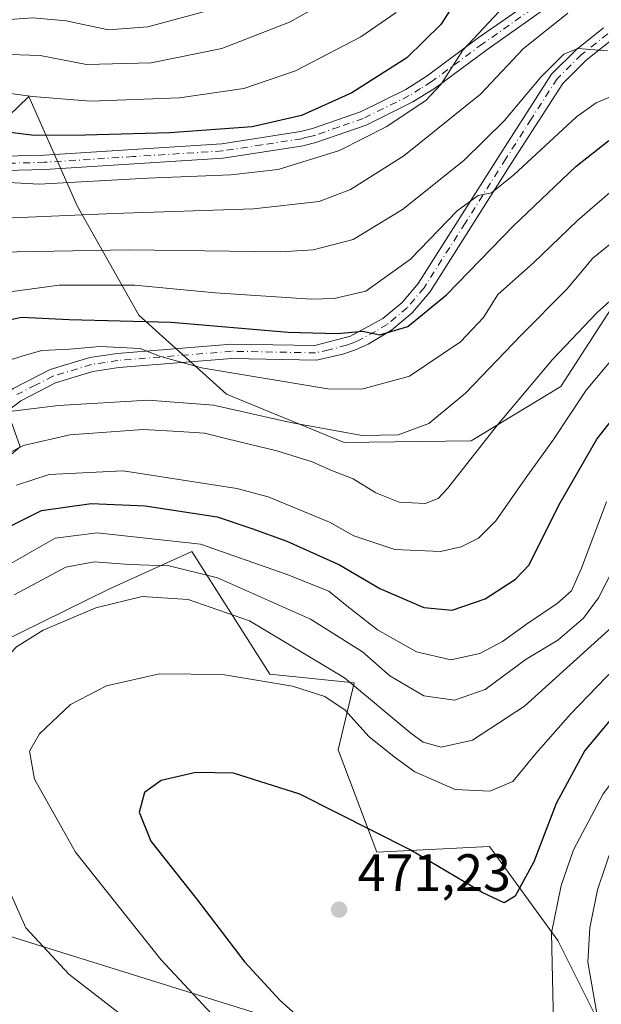
# Model space of a CAD drawing. Units: metres. Extents: x 634213 to 637364, y 4771400 to 4773768.
# Drawn here: x 636457 to 636568, y 4772351 to 4772538 of the extents above; entities that cross this region are included whole.
import ezdxf

# ---------------------------------------------------------------- set-up
doc = ezdxf.new("R2010")
doc.units = ezdxf.units.M
doc.header["$MEASUREMENT"] = 0
doc.linetypes.add('DGN Style 4', pattern=[2.638475, 1.318413, -0.659207, 0.001648, -0.659207])
for name, color, linetype, lineweight in [('Arbolado forestal CxS', 92, 'Continuous', 0), ('Curva de nivel maestra', 30, 'Continuous', 30), ('Curva de nivel normal', 30, 'Continuous', 0), ('Pastizal CxS', 92, 'Continuous', 0), ('Pista pavimentada Cxs', 135, 'Continuous', 0), ('Pista pavimentada eje', 135, 'DGN Style 4', 0), ('Prado CxS', 92, 'Continuous', 0), ('Punto de cota en terreno', 7, 'Continuous', 0), ('Rótulo de punto de cota en terreno', 7, 'Continuous', 0), ('Tendido', 6, 'Continuous', 0)]:
    doc.layers.add(name, color=color, linetype=linetype, lineweight=lineweight)
doc.styles.add('Style-Arial', font='txt')

# ---------------------------------------------------------------- blocks, each defined once
blk = doc.blocks.new('5PATER')
at = {"layer": 'Punto de cota en terreno', "linetype": 'Continuous', "lineweight": 0}
h = blk.add_hatch(color=51, dxfattribs=at)
edge = h.paths.add_edge_path()
edge.add_ellipse((0, 0), major_axis=(-0.11, -0.111), ratio=0.999422, start_angle=0, end_angle=360)

msp = doc.modelspace()

# ---------------------------------------------------------------- linework, layer by layer
at = {"layer": 'Arbolado forestal CxS', "color": 92, "linetype": 'Continuous', "lineweight": 0}
for points in [[(636275.0857, 4772457.4913, 576.2031), (636308.0079, 4772468.7093, 571.121), (636318.4379, 4772472.8133, 569.4484), (636326.3559, 4772475.9289, 568.1613), (636330.9929, 4772461.3965, 558.7306), (636352.6089, 4772461.6799, 550.087), (636384.1781, 4772479.2249, 550.1135), (636416.3505, 4772499.3161, 549.5856), (636449.2237, 4772514.3393, 548.5506), (636458.6467, 4772523.3461, 556.0139), (636467.8155, 4772502.5285, 543.2315), (636479.5265, 4772481.7447, 527.4483), (636496.2513, 4772466.7371, 518.1497), (636518.6253, 4772457.5123, 514.789), (636542.7843, 4772457.8305, 512.37), (636559.8207, 4772468.2051, 508.7117), (636573.5397, 4772489.3217, 512.2443), (636600.9587, 4772483.3369, 503.5397), (636618.8087, 4772479.7643, 497.9194), (636628.2079, 4772490.6729, 500.883), (636652.2769, 4772497.9683, 494.6884), (636686.5761, 4772500.9551, 481.4949), (636710.0671, 4772503.8015, 472.1088)], [(636710.0671, 4772503.8015, 472.1088), (636686.5761, 4772500.9551, 481.4949), (636652.2769, 4772497.9683, 494.6884), (636628.2079, 4772490.6729, 500.883), (636618.8087, 4772479.7643, 497.9194), (636600.9587, 4772483.3369, 503.5397), (636573.5397, 4772489.3217, 512.2443), (636559.8207, 4772468.2051, 508.7117), (636542.7843, 4772457.8305, 512.37), (636518.6253, 4772457.5123, 514.789), (636496.2513, 4772466.7371, 518.1497), (636479.5265, 4772481.7447, 527.4483), (636467.8155, 4772502.5285, 543.2315), (636458.6467, 4772523.3461, 556.0139), (636449.2237, 4772514.3393, 548.5506), (636416.3505, 4772499.3161, 549.5856), (636384.1781, 4772479.2249, 550.1135), (636352.6089, 4772461.6799, 550.087), (636330.9929, 4772461.3965, 558.7306), (636326.3559, 4772475.9289, 568.1613), (636318.4379, 4772472.8133, 569.4484), (636308.0079, 4772468.7093, 571.121), (636275.0857, 4772457.4913, 576.2031)], [(636567.0925, 4772347.1165, 464.6089), (636559.2607, 4772362.8749, 469.2452), (636546.2177, 4772380.7645, 477.5006), (636524.7937, 4772379.6371, 474.2609), (636517.4649, 4772399.1267, 478.0577), (636520.4809, 4772411.8557, 485.1996), (636504.4969, 4772413.4873, 481.0814), (636489.6401, 4772436.8301, 494.2852), (636473.8349, 4772429.6435, 487.4818), (636448.5577, 4772417.2563, 488.3615), (636427.5369, 4772420.1539, 499.7678), (636424.8649, 4772430.2703, 507.2758), (636438.0861, 4772440.5947, 508.3599), (636456.9561, 4772456.7043, 511.7603), (636447.4267, 4772483.4677, 530.1719), (636447.0623, 4772484.4909, 530.921), (636429.3823, 4772474.7425, 528.2963), (636413.5531, 4772469.4589, 532.6509), (636376.2129, 4772455.6451, 535.513), (636341.5377, 4772432.3501, 536.792), (636318.3635, 4772404.7635, 529.5422), (636293.7073, 4772393.6543, 533.5014), (636262.7241, 4772379.9251, 540.4174)], [(636567.0925, 4772347.1165, 464.6089), (636559.2607, 4772362.8749, 469.2452), (636546.2177, 4772380.7645, 477.5006), (636524.7937, 4772379.6371, 474.2609), (636517.4649, 4772399.1267, 478.0577), (636520.4809, 4772411.8557, 485.1996), (636504.4969, 4772413.4873, 481.0814), (636489.6401, 4772436.8301, 494.2852), (636473.8349, 4772429.6435, 487.4818), (636448.5577, 4772417.2563, 488.3615), (636427.5369, 4772420.1539, 499.7678), (636424.8649, 4772430.2703, 507.2758), (636438.0861, 4772440.5947, 508.3599), (636456.9561, 4772456.7043, 511.7603), (636447.4267, 4772483.4677, 530.1719), (636447.0623, 4772484.4909, 530.921), (636429.3823, 4772474.7425, 528.2963), (636413.5531, 4772469.4589, 532.6509), (636376.2129, 4772455.6451, 535.513), (636341.5377, 4772432.3501, 536.792), (636318.3635, 4772404.7635, 529.5422), (636293.7073, 4772393.6543, 533.5014), (636262.7241, 4772379.9251, 540.4174)]]:
    msp.add_polyline3d(points, dxfattribs=at)
at = {"layer": 'Curva de nivel maestra', "color": 30, "linetype": 'Continuous', "lineweight": 30, "flags": 128}
for points, elevation in [([(636543.65, 4772547.4001), (636536.98, 4772536.9901), (636530.54, 4772530.6501), (636520.08, 4772523.9901), (636510.46, 4772519.6801), (636501.09, 4772517.5701), (636485.43, 4772516.4001), (636469.36, 4772515.9701), (636459.64, 4772515.9001), (636447.92, 4772517.3401)], 550), ([(636451.71, 4772480.2501), (636457.28, 4772481.3601), (636466.32, 4772480.9201), (636485.72, 4772480.4101), (636507.95, 4772478.4901), (636517.34, 4772478.2801), (636522.1, 4772478.7001), (636525.41, 4772477.9801), (636530.72, 4772479.6001), (636538.1, 4772485.6001), (636550.8, 4772498.7301), (636562.66, 4772509.9901), (636568.92, 4772514.9701)], 525), ([(636450.37, 4772439.2801), (636461.04, 4772444.6201), (636470.47, 4772445.9601), (636480.76, 4772445.5201), (636494.47, 4772443.3901), (636501.05, 4772441.2101), (636507.72, 4772438.7801), (636517.71, 4772434.3001), (636525.38, 4772429.7701), (636533.73, 4772426.1901), (636539.13, 4772425.6401), (636545.42, 4772427.8001), (636551.17, 4772431.5401), (636553.77, 4772434.2701), (636559.42, 4772445.6501), (636566.64, 4772458.1801), (636573.43, 4772466.7701)], 500), ([(636572.36, 4772408.5801), (636564.41, 4772398.9901), (636558.94, 4772388.9001), (636554.7, 4772377.7901), (636551.12, 4772371.2901), (636549.04, 4772370.0401), (636544.85, 4772371.9901), (636531.13, 4772380.0701), (636510.17, 4772390.6901), (636497.56, 4772394.6801), (636490.41, 4772394.7801), (636483.8, 4772393.2801), (636480.6, 4772390.9901), (636479.62, 4772387.2601), (636481.86, 4772381.7201), (636490.5, 4772370.8001), (636499.72, 4772358.7601), (636506.46, 4772351.4301), (636515.44, 4772343.3901)], 475)]:
    msp.add_lwpolyline(points, dxfattribs=dict(at, elevation=elevation))
at = {"layer": 'Curva de nivel normal', "color": 30, "linetype": 'Continuous', "lineweight": 0, "flags": 128}
for points, elevation in [([(636554.95, 4772546.83), (636541.19, 4772532.12), (636537.05, 4772525.65), (636534.18, 4772522.65), (636526.75, 4772517.6), (636517.69, 4772513.03), (636506.04, 4772509.46), (636497.04, 4772508.42), (636481.2, 4772507.79), (636460.6, 4772506.66), (636451.19, 4772507.13)], 545), ([(636284.56, 4772446.72), (636290.96, 4772448.39), (636299.38, 4772451.96), (636309.71, 4772455.21), (636317.36, 4772459), (636326.3, 4772463.63), (636334.02, 4772468.88), (636339.18, 4772472.31), (636345.99, 4772477.39), (636355.08, 4772483.19), (636368.39, 4772490.14), (636393.22, 4772502.19), (636408.3, 4772511.21), (636418.3, 4772518.15), (636429.2, 4772523.58), (636444.71, 4772530.59), (636452.93, 4772531.39), (636460.75, 4772531.14), (636469.58, 4772529.43), (636481.89, 4772529.7), (636495.34, 4772532.43), (636508.21, 4772537.43), (636517.98, 4772542.99)], 560), ([(636275.92, 4772447.51), (636288.33, 4772453.91), (636299.7, 4772458.59), (636309.96, 4772462.93), (636326.67, 4772473.12), (636342.83, 4772483.86), (636359.1, 4772493.17), (636377.06, 4772501.61), (636396.04, 4772511.08), (636411.71, 4772520.05), (636422.04, 4772526.68), (636429.26, 4772530.32), (636438.24, 4772534.81), (636448.93, 4772537.5), (636459.38, 4772538.27), (636465.71, 4772537.73), (636473.8, 4772536.01), (636481.23, 4772536.54), (636494.42, 4772540.14)], 565), ([(636284.42, 4772436.65), (636289.28, 4772441.32), (636295.51, 4772445.32), (636302.58, 4772449.16), (636314.71, 4772452.37), (636322.05, 4772455.44), (636333.62, 4772460.86), (636348.29, 4772471.14), (636357, 4772476.85), (636366.31, 4772481.67), (636380.78, 4772488.14), (636397.38, 4772496.62), (636414.04, 4772507.48), (636421.16, 4772513.3), (636428.46, 4772517.62), (636440.28, 4772522.44), (636451.46, 4772524.38), (636459.32, 4772523.31), (636470.38, 4772522.43), (636487.27, 4772523.09), (636499.51, 4772524.82), (636509.35, 4772528.21), (636521.76, 4772534.63), (636528.5, 4772539.3)], 555), ([(636454.04, 4772500.21), (636474.8, 4772501.07), (636501.37, 4772501.96), (636513.82, 4772503.33), (636519.78, 4772505.64), (636529.98, 4772512.06), (636544.53, 4772523.77), (636552.71, 4772532.46), (636561.14, 4772539.19)], 540), ([(636452.71, 4772493.75), (636477.66, 4772494.18), (636506.52, 4772493.76), (636512.69, 4772494.18), (636520.33, 4772496.16), (636529.71, 4772501.85), (636541.38, 4772511.18), (636549.04, 4772518.7), (636556.04, 4772527), (636560.38, 4772531.39), (636563.04, 4772532.44), (636568.7, 4772532.03)], 535), ([(636447.99, 4772485.26), (636464.41, 4772487.42), (636478.8, 4772487.47), (636494.04, 4772485.98), (636512.38, 4772484.76), (636516.69, 4772484.89), (636522.72, 4772486.34), (636531.21, 4772492.37), (636540.08, 4772501.55), (636544.08, 4772504.49), (636546.61, 4772504.98), (636550.9, 4772508.43), (636562.81, 4772519.46), (636566.56, 4772522.11), (636574.27, 4772525.37)], 530), ([(636452.53, 4772472.41), (636457.27, 4772473.94), (636461.08, 4772475.02), (636466.33, 4772475.27), (636472.22, 4772475.82), (636479.81, 4772475.42), (636483.47, 4772473.96), (636491.47, 4772471.72), (636515.5, 4772467.74), (636521.98, 4772467.7), (636531.04, 4772470.12), (636540.7, 4772476.65), (636545.08, 4772481.32), (636547.86, 4772485.65), (636554.6, 4772491.72), (636563, 4772499.74), (636571.4, 4772507.02)], 520), ([(636713.93, 4772505.84), (636696.68, 4772491.32), (636690.66, 4772487.32), (636683.94, 4772484.67), (636675.98, 4772480.07), (636670.67, 4772476.16), (636658.36, 4772467.27), (636644.03, 4772453.88), (636635.7, 4772443.08), (636631.03, 4772438.97), (636621.03, 4772434.48), (636611.37, 4772433.44), (636605.21, 4772432.55), (636601.43, 4772430.86), (636596.55, 4772426.65), (636591.11, 4772419.99), (636586.91, 4772414.32), (636578.24, 4772404.42), (636567.84, 4772390.73), (636562.2, 4772380.09), (636559.88, 4772373.32), (636558.06, 4772364.32), (636558.43, 4772346.94)], 470), ([(636454.43, 4772463.34), (636464.3, 4772464.57), (636481.31, 4772465.56), (636493.76, 4772464.63), (636508.39, 4772461.31), (636522.05, 4772458.89), (636528.89, 4772458.99), (636534.71, 4772461.16), (636541.71, 4772466.89), (636552.28, 4772477.96), (636560.97, 4772486.68), (636565.93, 4772492.59), (636573.94, 4772499.1)], 515), ([(636566.72, 4772348.68), (636564.94, 4772358.74), (636565.35, 4772365.3), (636566.8, 4772372.47), (636571.17, 4772385.45), (636576.53, 4772394.78), (636581.37, 4772398.94), (636587.63, 4772402.39), (636590.76, 4772407.23), (636594.48, 4772412.18), (636597.56, 4772416.78), (636600.5, 4772419.35), (636606.96, 4772421.89), (636614.72, 4772425.38), (636620.2, 4772427.15), (636626.28, 4772430.58), (636638.26, 4772439.65), (636651.25, 4772451.32), (636665.56, 4772464.32), (636685.88, 4772478.99), (636695.8, 4772484.74), (636700.08, 4772486.64), (636708.89, 4772493.06)], 465), ([(636447.86, 4772452.04), (636457.62, 4772456.94), (636466.4, 4772458.98), (636480.36, 4772460), (636487.16, 4772459.64), (636492.07, 4772459.34), (636496.38, 4772458.22), (636505.79, 4772455.96), (636512.51, 4772453.88), (636516.04, 4772452.31), (636520.31, 4772450.66), (636524.65, 4772447.98), (636529.04, 4772446.22), (636534.04, 4772445.93), (636536.47, 4772446.92), (636538.24, 4772448.79), (636547.81, 4772460.96), (636558.23, 4772473.33), (636566.7, 4772482.24), (636574.03, 4772488.76)], 510), ([(636456.28, 4772449.43), (636462.51, 4772451.45), (636476.54, 4772452.15), (636498.2, 4772448.81), (636504.15, 4772447.21), (636515.81, 4772442.42), (636520.43, 4772439.77), (636528.27, 4772437.19), (636536.95, 4772436.79), (636540.88, 4772437.7), (636544.16, 4772439.36), (636547.45, 4772442.65), (636553.06, 4772450.65), (636558.45, 4772458.12), (636564.66, 4772467.51), (636571.25, 4772475.36)], 505), ([(636452.04, 4772432.78), (636463.61, 4772439.37), (636471.61, 4772440.34), (636491.26, 4772438.2), (636507.56, 4772432.5), (636515.66, 4772429.28), (636519.09, 4772426.46), (636524.96, 4772421.94), (636532.39, 4772417.76), (636538.91, 4772416.2), (636544.43, 4772417.45), (636548.71, 4772419.68), (636553.26, 4772422.98), (636559.1, 4772426.9), (636561.82, 4772429.32), (636563.77, 4772433.65), (636568.48, 4772446.27)], 495), ([(636455.85, 4772428.59), (636465.67, 4772433.85), (636471.03, 4772434.84), (636477.76, 4772434.37), (636485.32, 4772434.09), (636494.54, 4772431.8), (636512.2, 4772423.97), (636522.12, 4772417.74), (636527.26, 4772413.2), (636533.77, 4772409.38), (636539.6, 4772408.56), (636545.42, 4772410.55), (636553.24, 4772416.34), (636559.24, 4772419.98), (636564.1, 4772424.14), (636566.97, 4772428.03), (636575.42, 4772444.5)], 490), ([(636478.62, 4772346.91), (636466.21, 4772356.44), (636458.06, 4772365.26), (636453.81, 4772374.81), (636447.84, 4772394.34), (636446.97, 4772399.1), (636447.38, 4772405.36), (636451.07, 4772413.15), (636456.25, 4772418.7), (636461.34, 4772421.88), (636471.34, 4772426.1), (636480.18, 4772428.25), (636488.94, 4772427.68), (636500.62, 4772423.63), (636518.68, 4772412.8), (636531.29, 4772402.28), (636533.63, 4772400.59), (636537.04, 4772399.61), (636543.04, 4772400.94), (636552.89, 4772407.43), (636569.53, 4772422.4)], 485), ([(636498.75, 4772343.15), (636483.73, 4772359.28), (636467.49, 4772379.64), (636459.71, 4772393.56), (636458.73, 4772398.84), (636460.66, 4772402.14), (636466.52, 4772407.74), (636473.4, 4772411.29), (636483.47, 4772413.53), (636495.49, 4772413.42), (636508.77, 4772411.21), (636514.95, 4772409.26), (636518.81, 4772406.63), (636523.29, 4772401.67), (636528.12, 4772397.75), (636532.02, 4772394.92), (636539.7, 4772391.6), (636546.29, 4772391.27), (636550.71, 4772393.09), (636555.04, 4772398.41), (636561.64, 4772405.9), (636580.3, 4772425.24)], 480)]:
    msp.add_lwpolyline(points, dxfattribs=dict(at, elevation=elevation))
at = {"layer": 'Pastizal CxS', "color": 92, "linetype": 'Continuous', "lineweight": 0}
msp.add_polyline3d([(636710.0671, 4772503.8015, 472.1088), (636686.5761, 4772500.9551, 481.4949), (636652.2769, 4772497.9683, 494.6884), (636628.2079, 4772490.6729, 500.883), (636618.8087, 4772479.7643, 497.9194), (636600.9587, 4772483.3369, 503.5397), (636573.5397, 4772489.3217, 512.2443), (636559.8207, 4772468.2051, 508.7117), (636542.7843, 4772457.8305, 512.37), (636518.6253, 4772457.5123, 514.789), (636496.2513, 4772466.7371, 518.1497), (636479.5265, 4772481.7447, 527.4483), (636467.8155, 4772502.5285, 543.2315), (636458.6467, 4772523.3461, 556.0139), (636449.2237, 4772514.3393, 548.5506), (636416.3505, 4772499.3161, 549.5856), (636384.1781, 4772479.2249, 550.1135), (636352.6089, 4772461.6799, 550.087), (636330.9929, 4772461.3965, 558.7306), (636326.3559, 4772475.9289, 568.1613), (636318.4379, 4772472.8133, 569.4484), (636308.0079, 4772468.7093, 571.121), (636275.0857, 4772457.4913, 576.2031)], dxfattribs=at)
msp.add_polyline3d([(636710.0671, 4772503.8015, 472.1088), (636686.5761, 4772500.9551, 481.4949), (636652.2769, 4772497.9683, 494.6884), (636628.2079, 4772490.6729, 500.883), (636618.8087, 4772479.7643, 497.9194), (636600.9587, 4772483.3369, 503.5397), (636573.5397, 4772489.3217, 512.2443), (636559.8207, 4772468.2051, 508.7117), (636542.7843, 4772457.8305, 512.37), (636518.6253, 4772457.5123, 514.789), (636496.2513, 4772466.7371, 518.1497), (636479.5265, 4772481.7447, 527.4483), (636467.8155, 4772502.5285, 543.2315), (636458.6467, 4772523.3461, 556.0139), (636449.2237, 4772514.3393, 548.5506), (636416.3505, 4772499.3161, 549.5856), (636384.1781, 4772479.2249, 550.1135), (636352.6089, 4772461.6799, 550.087), (636330.9929, 4772461.3965, 558.7306), (636326.3559, 4772475.9289, 568.1613), (636318.4379, 4772472.8133, 569.4484), (636308.0079, 4772468.7093, 571.121), (636275.0857, 4772457.4913, 576.2031)], dxfattribs=at)
at = {"layer": 'Pista pavimentada Cxs', "color": 135, "linetype": 'Continuous', "lineweight": 0}
for points in [[(636443.9001, 4772511.7401, 569.0621), (636461.5301, 4772512.1701, 549.5846), (636495.3101, 4772514.3401, 549.0099), (636510.2801, 4772516.6401, 548.8705), (636512.6101, 4772517.2501, 548.6187), (636521.7001, 4772520.4001, 548.1994), (636530.3201, 4772524.6801, 547.5225), (636534.4101, 4772527.2201, 547.0658), (636544.1201, 4772534.4401, 545.5026), (636556.0101, 4772542.7801, 542.9177)], [(636443.9001, 4772511.7401, 569.0621), (636461.5301, 4772512.1701, 549.5846), (636495.3101, 4772514.3401, 549.0099), (636510.2801, 4772516.6401, 548.8705), (636512.6101, 4772517.2501, 548.6187), (636521.7001, 4772520.4001, 548.1994), (636530.3201, 4772524.6801, 547.5225), (636534.4101, 4772527.2201, 547.0658), (636544.1201, 4772534.4401, 545.5026), (636556.0101, 4772542.7801, 542.9177)], [(636557.4001, 4772540.4101, 541.805), (636545.7201, 4772532.2201, 544.0812), (636535.9501, 4772524.9601, 545.6043), (636531.6501, 4772522.2801, 545.9932), (636522.7601, 4772517.8701, 546.828), (636513.4001, 4772514.6201, 547.474), (636510.8301, 4772513.9601, 547.5738), (636495.6101, 4772511.6101, 547.3781), (636461.6501, 4772509.4401, 547.7969), (636444.1801, 4772509.0101, 569.3371)], [(636557.4001, 4772540.4101, 541.805), (636545.7201, 4772532.2201, 544.0812), (636535.9501, 4772524.9601, 545.6043), (636531.6501, 4772522.2801, 545.9932), (636522.7601, 4772517.8701, 546.828), (636513.4001, 4772514.6201, 547.474), (636510.8301, 4772513.9601, 547.5738), (636495.6101, 4772511.6101, 547.3781), (636461.6501, 4772509.4401, 547.7969), (636444.1801, 4772509.0101, 569.3371)], [(636393.1301, 4772426.1301, 518.2528), (636401.0801, 4772429.6901, 523.4267), (636407.3301, 4772431.6301, 513.3797), (636417.0801, 4772433.8601, 512.4432), (636421.9501, 4772435.7901, 512.5863), (636426.5301, 4772438.3801, 511.9296), (636430.7301, 4772441.5501, 516.4124), (636434.5101, 4772445.3001, 516.6567), (636449.2601, 4772462.9801, 525.8096), (636455.6301, 4772467.8001, 525.9603), (636462.6801, 4772471.4101, 528.1876), (636470.2201, 4772473.7101, 527.2799), (636475.4201, 4772474.4901, 524.2194), (636497.1601, 4772476.2501, 524.4789), (636513.0401, 4772475.9601, 525.4306), (636519.7801, 4772477.7301, 525.8417), (636525.9901, 4772481.1101, 526.9899), (636529.6101, 4772484.1501, 527.5717), (636532.7001, 4772487.7401, 527.969), (636548.2101, 4772512.2201, 532.871), (636558.0301, 4772527.5501, 535.261), (636562.7901, 4772532.2801, 535.7751), (636567.9401, 4772536.3601, 537.1737)], [(636455.6301, 4772467.8001, 525.9603), (636462.6801, 4772471.4101, 528.1876), (636470.2201, 4772473.7101, 527.2799), (636475.4201, 4772474.4901, 524.2194), (636497.1601, 4772476.2501, 524.4789), (636513.0401, 4772475.9601, 525.4306), (636519.7801, 4772477.7301, 525.8417), (636525.9901, 4772481.1101, 526.9899), (636529.6101, 4772484.1501, 527.5717), (636532.7001, 4772487.7401, 527.969), (636548.2101, 4772512.2201, 532.871), (636558.0301, 4772527.5501, 535.261), (636562.7901, 4772532.2801, 535.7751), (636567.9401, 4772536.3601, 537.1737)], [(636569.5201, 4772534.1201, 535.9313), (636564.6101, 4772530.2301, 534.8742), (636560.1701, 4772525.8201, 534.1502), (636550.5101, 4772510.7501, 531.4676), (636534.9001, 4772486.1001, 526.8133), (636531.5301, 4772482.1901, 526.2264), (636527.5801, 4772478.8701, 525.673), (636523.1501, 4772476.2301, 525.2045), (636520.7901, 4772475.1801, 525.1636), (636518.3501, 4772474.3301, 524.9507), (636513.3101, 4772473.2201, 524.1792), (636497.2401, 4772473.5101, 522.7575), (636475.7301, 4772471.7701, 521.9932), (636470.8301, 4772471.0301, 525.4091), (636463.7201, 4772468.8601, 524.4668), (636457.0901, 4772465.4801, 521.6905), (636451.1601, 4772460.9901, 524.248)], [(636569.5201, 4772534.1201, 535.9313), (636564.6101, 4772530.2301, 534.8742), (636560.1701, 4772525.8201, 534.1502), (636550.5101, 4772510.7501, 531.4676), (636534.9001, 4772486.1001, 526.8133), (636531.5301, 4772482.1901, 526.2264), (636527.5801, 4772478.8701, 525.673), (636523.1501, 4772476.2301, 525.2045), (636520.7901, 4772475.1801, 525.1636), (636518.3501, 4772474.3301, 524.9507), (636513.3101, 4772473.2201, 524.1792), (636497.2401, 4772473.5101, 522.7575), (636475.7301, 4772471.7701, 521.9932), (636470.8301, 4772471.0301, 525.4091), (636463.7201, 4772468.8601, 524.4668), (636457.0901, 4772465.4801, 521.6905), (636451.1601, 4772460.9901, 524.248)]]:
    msp.add_polyline3d(points, dxfattribs=at)
at = {"layer": 'Pista pavimentada eje', "color": 135, "linetype": 'DGN Style 4', "lineweight": 0}
for points in [[(636556.7051, 4772541.5951, 542.3137), (636544.9201, 4772533.3301, 544.744), (636535.1801, 4772526.0901, 546.3079), (636533.1351, 4772524.8201, 546.6454), (636530.9851, 4772523.4801, 546.7263), (636522.2301, 4772519.1351, 547.4922), (636517.5501, 4772517.5101, 547.6272), (636513.0051, 4772515.9351, 548.0349), (636511.8401, 4772515.6301, 548.129), (636510.5551, 4772515.3001, 548.211), (636502.9451, 4772514.1251, 548.5773), (636495.4601, 4772512.9751, 548.0622), (636478.4801, 4772511.8901, 547.7937), (636461.5901, 4772510.8051, 548.6946), (636444.0401, 4772510.3751, 569.1999)], [(636568.7301, 4772535.2401, 536.5292), (636563.7001, 4772531.2551, 535.3295), (636559.1001, 4772526.6851, 534.6968), (636554.1901, 4772519.0201, 533.5569), (636549.3601, 4772511.4851, 532.1584), (636541.6051, 4772499.2451, 529.6759), (636533.8001, 4772486.9201, 527.3813), (636530.5701, 4772483.1701, 526.8307), (636526.7851, 4772479.9901, 526.2708), (636524.5701, 4772478.6701, 525.9755), (636521.4651, 4772476.9801, 525.4124), (636520.2851, 4772476.4551, 525.4082), (636519.0651, 4772476.0301, 525.3783), (636515.6951, 4772475.1451, 525.1241), (636513.1751, 4772474.5901, 524.7981), (636497.2001, 4772474.8801, 523.6183), (636475.5751, 4772473.1301, 522.76), (636473.1251, 4772472.7601, 523.9593), (636470.5251, 4772472.3701, 526.171), (636463.2001, 4772470.1351, 526.202), (636459.8851, 4772468.4451, 524.642), (636456.3601, 4772466.6401, 523.9743)]]:
    msp.add_polyline3d(points, dxfattribs=at)
at = {"layer": 'Prado CxS', "color": 92, "linetype": 'Continuous', "lineweight": 0}
for points in [[(636262.7241, 4772379.9251, 540.4174), (636293.7073, 4772393.6543, 533.5014), (636318.3635, 4772404.7635, 529.5422), (636341.5377, 4772432.3501, 536.792), (636376.2129, 4772455.6451, 535.513), (636413.5531, 4772469.4589, 532.6509), (636429.3823, 4772474.7425, 528.2963), (636447.0623, 4772484.4909, 530.921), (636447.4267, 4772483.4677, 530.1719), (636456.9561, 4772456.7043, 511.7603), (636438.0861, 4772440.5947, 508.3599), (636424.8649, 4772430.2703, 507.2758), (636427.5369, 4772420.1539, 499.7678), (636448.5577, 4772417.2563, 488.3615), (636473.8349, 4772429.6435, 487.4818), (636489.6401, 4772436.8301, 494.2852), (636504.4969, 4772413.4873, 481.0814), (636520.4809, 4772411.8557, 485.1996), (636517.4649, 4772399.1267, 478.0577), (636524.7937, 4772379.6371, 474.2609), (636546.2177, 4772380.7645, 477.5006), (636559.2607, 4772362.8749, 469.2452), (636567.0925, 4772347.1165, 464.6089)], [(636567.0925, 4772347.1165, 464.6089), (636559.2607, 4772362.8749, 469.2452), (636546.2177, 4772380.7645, 477.5006), (636524.7937, 4772379.6371, 474.2609), (636517.4649, 4772399.1267, 478.0577), (636520.4809, 4772411.8557, 485.1996), (636504.4969, 4772413.4873, 481.0814), (636489.6401, 4772436.8301, 494.2852), (636473.8349, 4772429.6435, 487.4818), (636448.5577, 4772417.2563, 488.3615), (636427.5369, 4772420.1539, 499.7678), (636424.8649, 4772430.2703, 507.2758), (636438.0861, 4772440.5947, 508.3599), (636456.9561, 4772456.7043, 511.7603), (636447.4267, 4772483.4677, 530.1719), (636447.0623, 4772484.4909, 530.921), (636429.3823, 4772474.7425, 528.2963), (636413.5531, 4772469.4589, 532.6509), (636376.2129, 4772455.6451, 535.513), (636341.5377, 4772432.3501, 536.792), (636318.3635, 4772404.7635, 529.5422), (636293.7073, 4772393.6543, 533.5014), (636262.7241, 4772379.9251, 540.4174)]]:
    msp.add_polyline3d(points, dxfattribs=at)
at = {"layer": 'Tendido', "color": 6, "linetype": 'Continuous', "lineweight": 0}
msp.add_polyline3d([(636397.7737, 4772381.5126, 507.7252), (636560.6209, 4772330.7226, 477.1066), (636713.9472, 4772271.0589, 530.8758), (636817.6641, 4772231.2391, 570.4967), (636942.2831, 4772183.0848, 564.7869), (637115.4532, 4772114.6899, 600.6117), (637239.6753, 4772133.343, 604.3822), (637346.1077, 4772147.259, 604.9697)], dxfattribs=at)

# ---------------------------------------------------------------- block references
at = {"layer": 'Punto de cota en terreno', "color": 7, "linetype": 'Continuous', "lineweight": 0, "xscale": 10, "yscale": 10, "zscale": 10}
msp.add_blockref('5PATER', (636517.64, 4772368.73, 471.23), dxfattribs=at)

# ---------------------------------------------------------------- texts
at = {"layer": 'Rótulo de punto de cota en terreno', "color": 7, "linetype": 'Continuous', "lineweight": 0, "style": 'Style-Arial'}
msp.add_text('471,23', height=7, dxfattribs=at).set_placement((636521.1678, 4772372.2578))

doc.saveas('drawing.dxf')
